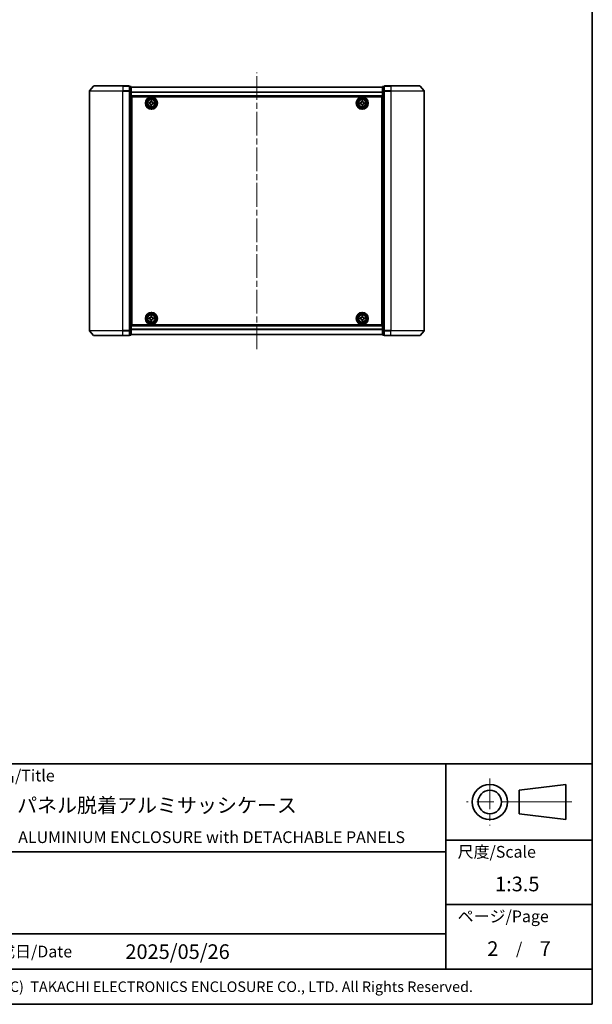
# Model space of a CAD drawing. Units: millimetres. Extents: x 36 to 6548, y 20 to 1004.
# Drawn here: x 2050 to 2392, y 20 to 608 of the extents above; entities that cross this region are included whole.
import ezdxf
from ezdxf.enums import TextEntityAlignment as Align

# ---------------------------------------------------------------- set-up
doc = ezdxf.new("R2010")
doc.units = ezdxf.units.MM
doc.header["$LTSCALE"] = 2.5
doc.linetypes.add('CHAIN', pattern=[0.35429999999999995, 0.2362, -0.0295, 0.0591, -0.0295])
for name, color, linetype, lineweight in [('Border (ISO)', 7, 'Continuous', 35), ('Centerline (ISO)', 131, 'Continuous', 18), ('Hatch (ISO)', 1, 'Continuous', 18), ('Title (ISO)', 7, 'Continuous', 35), ('Visible (ISO)', 7, 'Continuous', 35), ('Visible Narrow (ISO)', 7, 'Continuous', 25)]:
    doc.layers.add(name, color=color, linetype=linetype, lineweight=lineweight)
doc.styles.add('Note Text (TK)', font='MS PGothic.ttf')
doc.styles.add('Text Style40', font='MS PGothic.ttf')
doc.styles.add('Text Style67', font='arial.ttf')

# ---------------------------------------------------------------- blocks, each defined once
blk = doc.blocks.new('Borders tk図枠')
at = {"layer": 'Border (ISO)'}
for p in [(405.4999999999999, 289), (14.50000000000001, 8.000000000000007)]:
    blk.add_line(p, (405.4999999999999, 8.000000000000007), dxfattribs=at)
blk = doc.blocks.new('Title Blocks コピー版 tk表題欄')
at = {"layer": 'Hatch (ISO)'}
h = blk.add_hatch(color=256, dxfattribs=at)
edge = h.paths.add_edge_path(flags=0)
edge.add_arc((95.444849922821, 237.346881026017), 0.5958259999999996, 269.9999999999897, 360)
edge.add_line((96.040675922821, 237.3468810260171), (96.04067592282095, 240.7585970260168))
edge.add_arc((95.44484992282096, 240.7585970260169), 0.5958259999999996, 0, 90.0000000000068)
edge.add_line((95.44484992282091, 241.3544230260169), (79.00658192282103, 241.3544230260169))
edge.add_arc((79.00658192282103, 240.7585970260169), 0.5958259999999996, 90, 180)
edge.add_line((78.41075592282102, 240.7585970260168), (78.41075592282081, 237.3468810260171))
edge.add_arc((79.00658192282081, 237.3468810260168), 0.5958259999999996, 180, 270.0000000000205)
edge.add_line((79.00658192282103, 236.7510550260168), (95.44484992282091, 236.751055026017))
edge = h.paths.add_edge_path()
edge.add_line((77.70882392282107, 241.0034570260169), (77.70882392282107, 237.1020210260171))
edge.add_arc((78.41075592282097, 237.102021026017), 0.7019319999998935, 180, 270.000000000008)
edge.add_line((78.41075592282105, 236.4000890260172), (96.04067592282101, 236.4000890260172))
edge.add_arc((96.040675922821, 237.102021026017), 0.7019319999998921, 270, 360)
edge.add_line((96.7426079228209, 237.1020210260171), (96.74260792282098, 241.0034570260169))
edge.add_arc((96.04067592282107, 241.003457026017), 0.7019319999998921, 0, 90.00000000000873)
edge.add_line((96.04067592282095, 241.705389026017), (78.41075592282105, 241.7053890260169))
edge.add_arc((78.41075592282105, 241.0034570260169), 0.7019319999999984, 90.00000000000072, 180)
for points in [[(78.94128592282102, 240.1954190260171), (78.94128592282102, 239.7056990260171), (79.79013392282097, 239.7056990260171), (79.79013392282097, 237.7060090260171), (80.37779792282102, 237.7060090260171), (80.37779792282102, 239.7056990260171), (81.22664592282104, 239.7056990260171), (81.22664592282104, 240.1954190260171)], [(85.55355153134052, 237.7060090260171), (84.81294043548178, 238.9396854897348), (84.28739592282106, 238.3724785432585), (84.28739592282106, 237.7060090260171), (83.76502792282103, 237.7060090260171), (83.76502792282103, 240.1954190260171), (84.28739592282106, 240.1954190260171), (84.28739592282106, 239.1472136578642), (85.2586086041826, 240.1954190260171), (85.97643794456017, 240.1954190260171), (85.18872726044239, 239.3452627384302), (86.172817922821, 237.7060090260171)], [(91.96090243223207, 240.1954190260171), (91.96090243223207, 237.7060090260171), (92.4791894322321, 237.7060090260171), (92.4791894322321, 238.7058540260171), (93.63819343223211, 238.7058540260171), (93.63819343223211, 237.7060090260171), (94.15648043223207, 237.7060090260171), (94.15648043223207, 240.1954190260171), (93.63819343223211, 240.1954190260171), (93.63819343223211, 239.195574026017), (92.4791894322321, 239.195574026017), (92.4791894322321, 240.1954190260171)], [(94.71149643223212, 240.1954190260171), (94.71149643223212, 237.7060090260171), (95.2338644322322, 237.7060090260171), (95.2338644322322, 240.1954190260171)]]:
    blk.add_hatch(color=256, dxfattribs=at).paths.add_polyline_path(points)
h = blk.add_hatch(color=256, dxfattribs=at)
h.paths.add_polyline_path([(82.45967999495221, 238.7589070260171), (81.8218998506899, 238.7589070260171), (82.14078992282104, 239.627313026017)], flags=0)
h.paths.add_polyline_path([(82.64850318183746, 238.2447010260171), (81.63307666380464, 238.2447010260171), (81.43526189659153, 237.7060090260171), (80.81854592282102, 237.7060090260171), (81.73268992282102, 240.1954190260171), (82.54888992282102, 240.1954190260171), (83.46303392282098, 237.7060090260171), (82.84631794905052, 237.7060090260171)])
h = blk.add_hatch(color=256, dxfattribs=at)
h.paths.add_polyline_path([(87.39654585068993, 238.7589070260171), (88.03432599495216, 238.7589070260171), (87.71543592282107, 239.627313026017)], flags=0)
h.paths.add_polyline_path([(87.00990789659151, 237.7060090260171), (87.20772266380467, 238.2447010260171), (88.22314918183736, 238.2447010260171), (88.42096394905047, 237.7060090260171), (89.03767992282091, 237.7060090260171), (88.123535922821, 240.1954190260171), (87.30733592282104, 240.1954190260171), (86.39319192282105, 237.7060090260171)])
h = blk.add_hatch(color=256, dxfattribs=at)
edge = h.paths.add_edge_path()
edge.add_arc((90.39257192282079, 238.9507140260171), 1.273272000000011, 38.55054079078439, 336.5820184016556)
edge.add_line((91.56096443223191, 238.4446700260172), (91.04202846323602, 238.6694270587604))
edge.add_ellipse((90.392571922821, 238.9507140260171), major_axis=(0, -0.7998759999999119), ratio=0.8673469387756529, start_angle=128.5505407907963, end_angle=426.582018401653, ccw=False)
edge.add_line((90.96328818027123, 239.4055047731898), (91.38834540645578, 239.7442231660233))
at = {"layer": 'Title (ISO)'}
for p, q in [((74.70882392282105, 245.052739026017), (255.7088239228211, 245.052739026017)), ((74.70882392282105, 204.052739026017), (74.70882392282105, 245.052739026017)), ((149.7088239228211, 245.052739026017), (149.7088239228211, 210.052739026017)), ((230.7088239228211, 245.052739026017), (230.7088239228211, 210.052739026017)), ((255.7088239228211, 245.052739026017), (255.7088239228211, 204.052739026017)), ((243.2088239228211, 240.552739026017), (251.2088239228211, 241.552739026017)), ((243.2088239228211, 240.552739026017), (243.2088239228211, 236.552739026017)), ((251.2088239228211, 235.552739026017), (251.2088239228211, 241.552739026017)), ((243.2088239228211, 236.552739026017), (251.2088239228211, 235.552739026017)), ((230.7088239228211, 232.052739026017), (255.7088239228211, 232.052739026017)), ((74.70882392282105, 230.052739026017), (230.7088239228211, 230.0527390260171)), ((99.70882392282105, 230.052739026017), (99.70882392282108, 216.052739026017)), ((124.708823922821, 230.052739026017), (124.708823922821, 216.052739026017)), ((230.7088239228211, 221.052739026017), (255.7088239228211, 221.052739026017)), ((74.70882392282105, 216.052739026017), (230.7088239228211, 216.052739026017)), ((255.7088239228211, 210.052739026017), (74.70882392282105, 210.052739026017)), ((74.70882392282105, 204.052739026017), (255.7088239228211, 204.052739026017))]:
    blk.add_line(p, q, dxfattribs=at)
at = {"layer": 'Title (ISO)', "color": 4, "linetype": 'CHAIN', "lineweight": 18, "ltscale": 8.889559745788574}
blk.add_line((238.2088239228211, 242.5527390260171), (238.2088239228211, 234.552739026017), dxfattribs=at)
at = {"layer": 'Title (ISO)', "color": 4, "linetype": 'CHAIN', "lineweight": 18, "ltscale": 20.00163269042969}
blk.add_line((252.2088239228211, 238.552739026017), (234.2088239228211, 238.552739026017), dxfattribs=at)
at = {"layer": 'Title (ISO)'}
for radius in [3, 2]:
    blk.add_circle((238.2088239228211, 238.5527390260171), radius, dxfattribs=at)
at = {"layer": 'Title (ISO)', "color": 1, "char_height": 2.000000029802322, "line_spacing_factor": 1.5, "style": 'Note Text (TK)'}
for s, insert, attachment_point in [('\\fＭＳ Ｐゴシック|b0|i0;{\\H2.0000;品名/Title}', (151.708823922821, 243.052739026017), 4), ('\\fＭＳ Ｐゴシック|b0|i0;{\\H2.0000;尺度/Scale}', (232.7088239228211, 230.052739026017), 4), ('\\fＭＳ Ｐゴシック|b0|i0;{\\H2.0000;承認/Approved}', (87.20882392282105, 228.052739026017), 5), ('\\fＭＳ Ｐゴシック|b0|i0;{\\H2.0000;検図/Checked}', (112.208823922821, 228.0527390260171), 5), ('\\fＭＳ Ｐゴシック|b0|i0;{\\H2.0000;製図/Created}', (137.208823922821, 228.052739026017), 5), ('\\fＭＳ Ｐゴシック|b0|i0;{\\H2.0000;ページ/Page}', (232.7088239228211, 219.052739026017), 4), ('\\fＭＳ Ｐゴシック|b0|i0;{\\H2.0000;作成日/Date}', (151.708823922821, 213.052739026017), 4)]:
    blk.add_mtext(s, dxfattribs=dict(at, insert=insert, attachment_point=attachment_point))
at = {"layer": 'Title (ISO)', "color": 7, "line_spacing_factor": 1.5, "style": 'Note Text (TK)'}
for s, insert, char_height, attachment_point in [('株式会社タカチ電機工業', (99.74260792282095, 239.052739026017), 2.5, 4), ('\\fArial|b0|i0;{\\H1.4986;TAKACHI ELECTRONICS ENCLOSURE CO., LTD.}', (99.74260792282095, 233.052739026017), 1.49859994649887, 4), ('\\fＭＳ Ｐゴシック|b0|i0;{\\H2.0000;/}', (243.2088239228211, 213.5527390260171), 2.000000029802322, 5), ('\\fMS PGothic|b0|i0;{\\H1.8000;本図面の著作権は株式会社タカチ電機工業に帰属します。 / Copyright (C)\xa0 TAKACHI ELECTRONICS ENCLOSURE CO., LTD. All Rights Reserved.}', (77.70882392282107, 207.052739026017), 1.800000071525573, 4)]:
    blk.add_mtext(s, dxfattribs=dict(at, insert=insert, char_height=char_height, attachment_point=attachment_point))
at = {"layer": 'Title (ISO)', "color": 7}
for tag, p, height, style in [('<品名>_001', (157.524164831912, 236.7388185714716), 2.5, 'Note Text (TK)'), ('<Title>_001', (157.708823922821, 231.5520568828656), 2.000000029802322, 'Text Style67'), ('<尺度>_001', (240.9218921046393, 223.302739026017), 2.5, 'Note Text (TK)'), ('<型番>_001', (157.6576875571527, 219.9930798731327), 3.000000119209289, 'Text Style40'), ('<ページ_No.>_001', (237.7785715353723, 212.2976230642162), 2.5, 'Note Text (TK)'), ('<総ページ数>_001', (246.7271309270378, 212.302739026017), 2.5, 'Note Text (TK)'), ('作成日_001', (175.6108125591847, 211.7814322078352), 2.5, 'Note Text (TK)')]:
    blk.add_attdef(tag, p, '', height=height, dxfattribs=dict(at, style=style))
at = {"layer": 'Title (ISO)', "color": 7, "style": 'Note Text (TK)'}
blk.add_attdef('<部品サイズ>', text='', height=2.5, dxfattribs=at).set_placement((112.208823922821, 213.052739026017), align=Align.MIDDLE_CENTER)

msp = doc.modelspace()

# ---------------------------------------------------------------- linework, layer by layer
at = {"layer": 'Centerline (ISO)', "linetype": 'CHAIN', "ltscale": 23.99096870422363}
msp.add_line((2191.816408389371, 411.0074983600196), (2191.816408389371, 576.1074983600195), dxfattribs=at)
at = {"layer": 'Visible (ISO)'}
for p, q in [((2091.816408389371, 564.948883379465), (2091.816408389371, 422.1661133405747)), ((2094.226454489287, 567.9495536799188), (2091.885942005491, 565.1409386993643)), ((2094.456920873166, 568.0574983600195), (2111.816408389371, 568.0574983600195)), ((2115.516408389371, 568.0574983600195), (2111.816408389371, 568.0574983600194)), ((2116.516408389371, 567.7574983600196), (2115.816408389371, 567.7574983600196)), ((2115.816408389371, 564.948883379465), (2115.816408389371, 567.7574983600196)), ((2115.816408389371, 422.1661133405747), (2115.816408389371, 564.948883379465)), ((2116.816408389371, 564.7678584118745), (2116.816408389371, 567.4574983600194)), ((2266.81640838937, 567.3574983600196), (2116.816408389371, 567.3574983600196)), ((2116.816408389371, 422.3471383081653), (2116.816408389371, 564.7678584118745)), ((2266.81640838937, 567.4574983600194), (2266.81640838937, 564.7678584118745)), ((2266.81640838937, 564.7678584118745), (2266.81640838937, 422.3471383081647)), ((2267.816408389371, 567.7574983600196), (2267.11640838937, 567.7574983600196)), ((2267.816408389371, 567.7574983600196), (2267.816408389371, 564.948883379465)), ((2267.816408389371, 564.948883379465), (2267.816408389371, 422.166113340574)), ((2271.816408389371, 568.0574983600195), (2268.116408389371, 568.0574983600195)), ((2271.816408389371, 568.0574983600195), (2289.175895905575, 568.0574983600195)), ((2289.406362289454, 567.9495536799188), (2291.746874773249, 565.1409386993643)), ((2291.816408389371, 422.166113340574), (2291.816408389371, 564.948883379465)), ((2116.816408389371, 561.8574983600193), (2266.81640838937, 561.8574983600195)), ((2117.06640838937, 558.3574983600195), (2116.816408389371, 558.3574983600195)), ((2117.066408389371, 425.5574983600198), (2117.066408389371, 561.5574983600193)), ((2117.066408389371, 561.5574983600193), (2266.56640838937, 561.5574983600195)), ((2128.50770759085, 558.5964953923271), (2128.509936736154, 559.0589900203081)), ((2128.509936736155, 559.0589900203081), (2129.134929476669, 559.0559776617898)), ((2129.134929476669, 559.0559776617898), (2129.132700331366, 558.5934830338089)), ((2254.503908389366, 558.5949983600195), (2254.503908389366, 559.0574983600194)), ((2254.503908389366, 559.0574983600194), (2255.128908389367, 559.0574983600194)), ((2255.128908389367, 559.0574983600194), (2255.128908389367, 558.5949983600194)), ((2266.56640838937, 561.5574983600195), (2266.56640838937, 425.5574983600198)), ((2266.81640838937, 558.3574983600195), (2266.56640838937, 558.3574983600195)), ((2117.06640838937, 557.8574983600193), (2116.816408389371, 557.8574983600193)), ((2117.06640838937, 557.3574983600195), (2116.816408389371, 557.3574983600195)), ((2116.816408389371, 555.3574983600196), (2117.06640838937, 555.3574983600196)), ((2127.564916729086, 557.5010267067987), (2127.567929087604, 558.1260194473135)), ((2128.027411357066, 557.498797561495), (2127.564916729086, 557.5010267067987)), ((2127.567929087604, 558.1260194473135), (2128.030423715586, 558.12379030201)), ((2128.497887302081, 556.559019058249), (2128.500116447384, 557.02151368623)), ((2129.122880042595, 556.5560066997309), (2128.497887302081, 556.559019058249)), ((2129.125109187899, 557.0185013277116), (2129.122880042596, 556.5560066997307)), ((2130.064887691145, 557.4889772727256), (2129.602393063164, 557.4912064180292)), ((2129.605405421683, 558.1161991585437), (2130.067900049664, 558.1139700132403)), ((2130.067900049664, 558.1139700132403), (2130.064887691145, 557.4889772727255)), ((2253.566408389367, 557.4949983600194), (2253.566408389367, 558.1199983600193)), ((2253.566408389366, 558.1199983600194), (2254.028908389367, 558.1199983600194)), ((2254.028908389367, 557.4949983600195), (2253.566408389367, 557.4949983600195)), ((2254.503908389366, 556.5574983600194), (2254.503908389366, 557.0199983600196)), ((2255.128908389367, 556.5574983600194), (2254.503908389366, 556.5574983600194)), ((2255.128908389367, 557.0199983600194), (2255.128908389367, 556.5574983600193)), ((2255.603908389367, 558.1199983600194), (2256.066408389367, 558.1199983600194)), ((2256.066408389367, 557.4949983600194), (2255.603908389367, 557.4949983600194)), ((2256.066408389367, 558.1199983600193), (2256.066408389367, 557.4949983600194)), ((2266.81640838937, 557.8574983600197), (2266.56640838937, 557.8574983600197)), ((2266.81640838937, 557.3574983600195), (2266.56640838937, 557.3574983600195)), ((2266.56640838937, 555.3574983600196), (2266.81640838937, 555.3574983600196)), ((2117.06640838937, 552.3574983600195), (2116.816408389371, 552.3574983600195)), ((2116.816408389371, 551.3574983600196), (2117.06640838937, 551.3574983600196)), ((2117.06640838937, 551.0574983600196), (2116.816408389371, 551.0574983600196)), ((2266.81640838937, 552.3574983600195), (2266.56640838937, 552.3574983600195)), ((2266.56640838937, 551.3574983600196), (2266.81640838937, 551.3574983600196)), ((2266.81640838937, 551.0574983600195), (2266.56640838937, 551.0574983600195)), ((2116.816408389371, 436.0574983600202), (2117.06640838937, 436.0574983600202)), ((2117.06640838937, 435.7574983600197), (2116.816408389371, 435.7574983600197)), ((2266.56640838937, 436.0574983600196), (2266.81640838937, 436.0574983600196)), ((2266.81640838937, 435.7574983600197), (2266.56640838937, 435.7574983600197)), ((2116.816408389371, 434.7574983600197), (2117.06640838937, 434.7574983600197)), ((2117.06640838937, 431.7574983600198), (2116.816408389371, 431.7574983600198)), ((2116.816408389371, 429.7574983600197), (2117.06640838937, 429.7574983600197)), ((2116.816408389371, 429.2574983600196), (2117.06640838937, 429.2574983600196)), ((2127.566330306136, 428.9953108589799), (2127.566486550733, 429.6203108394499)), ((2128.028830291684, 428.9951952379777), (2127.566330306136, 428.9953108589798)), ((2127.566486550733, 429.6203108394499), (2128.028986536281, 429.6201952184478)), ((2128.504105267333, 430.095076457711), (2128.504220888335, 430.5575764432588)), ((2128.504220888335, 430.5575764432588), (2129.129220868805, 430.5574201986613)), ((2129.129220868805, 430.5574201986612), (2129.129105247803, 430.0949202131134)), ((2130.066330228016, 428.9946858805897), (2129.603830242469, 428.9948015015919)), ((2129.603986487066, 429.619801482062), (2130.066486472614, 429.6196858610598)), ((2130.066486472614, 429.6196858610597), (2130.066330228016, 428.9946858805897)), ((2253.566408389369, 428.9949983600199), (2253.566408389369, 429.6199983600199)), ((2253.566408389369, 429.6199983600199), (2254.028908389369, 429.6199983600199)), ((2254.028908389369, 428.9949983600199), (2253.566408389369, 428.9949983600199)), ((2254.503908389369, 430.0949983600197), (2254.503908389369, 430.5574983600199)), ((2254.503908389369, 430.5574983600199), (2255.128908389369, 430.5574983600199)), ((2255.12890838937, 430.5574983600198), (2255.12890838937, 430.0949983600198)), ((2255.603908389369, 429.6199983600198), (2256.06640838937, 429.6199983600198)), ((2256.06640838937, 428.9949983600199), (2255.603908389369, 428.9949983600199)), ((2256.06640838937, 429.6199983600198), (2256.06640838937, 428.9949983600199)), ((2266.56640838937, 434.7574983600197), (2266.81640838937, 434.7574983600197)), ((2266.81640838937, 431.7574983600198), (2266.56640838937, 431.7574983600198)), ((2266.56640838937, 429.7574983600197), (2266.81640838937, 429.7574983600197)), ((2266.56640838937, 429.2574983600197), (2266.81640838937, 429.2574983600197)), ((2116.816408389371, 428.7574983600197), (2117.06640838937, 428.7574983600197)), ((2266.81640838937, 425.2574983600196), (2116.816408389371, 425.2574983600196)), ((2266.56640838937, 425.5574983600198), (2117.066408389371, 425.5574983600198)), ((2128.503595909945, 428.0575765213784), (2128.503711530947, 428.5200765069263)), ((2129.128595890415, 428.0574202767808), (2128.503595909945, 428.0575765213783)), ((2129.128711511417, 428.5199202623288), (2129.128595890415, 428.0574202767809)), ((2254.50390838937, 428.0574983600199), (2254.50390838937, 428.5199983600199)), ((2255.128908389369, 428.0574983600198), (2254.50390838937, 428.0574983600198)), ((2255.128908389369, 428.5199983600199), (2255.128908389369, 428.0574983600199)), ((2266.56640838937, 428.7574983600197), (2266.81640838937, 428.7574983600197)), ((2094.226454489287, 419.165443040121), (2091.885942005491, 421.9740580206753)), ((2111.816408389371, 419.0574983600202), (2094.456920873167, 419.0574983600202)), ((2111.816408389371, 419.0574983600202), (2115.516408389371, 419.0574983600202)), ((2115.816408389371, 419.3574983600202), (2115.816408389371, 422.1661133405747)), ((2115.816408389371, 419.3574983600202), (2116.516408389371, 419.3574983600202)), ((2116.816408389371, 419.6574983600203), (2116.816408389371, 422.3471383081653)), ((2116.816408389371, 419.7574983600197), (2266.81640838937, 419.7574983600197)), ((2266.81640838937, 422.3471383081647), (2266.81640838937, 419.6574983600196)), ((2267.11640838937, 419.3574983600196), (2267.816408389371, 419.3574983600196)), ((2267.816408389371, 422.166113340574), (2267.816408389371, 419.3574983600196)), ((2268.116408389371, 419.0574983600196), (2271.816408389371, 419.0574983600196)), ((2289.175895905575, 419.0574983600196), (2271.816408389371, 419.0574983600196)), ((2289.406362289454, 419.1654430401204), (2291.746874773249, 421.9740580206748))]:
    msp.add_line(p, q, dxfattribs=at)
for centre, radius in [((2128.81640838937, 557.8074983600195), 3.599999999999988), ((2128.81640838937, 557.8074983600195), 3.499999999999989), ((2128.81640838937, 557.8074983600195), 2.699999999999992), ((2128.81640838937, 557.8074983600195), 2.599999999999992), ((2128.816408389375, 557.8074983600195), 2.464946977441639), ((2254.81640838937, 557.8074983600195), 3.599999999999988), ((2254.81640838937, 557.8074983600195), 3.499999999999989), ((2254.81640838937, 557.8074983600195), 2.699999999999992), ((2254.81640838937, 557.8074983600195), 2.599999999999992), ((2254.816408389367, 557.8074983600195), 2.464946977441639), ((2128.81640838937, 429.3074983600198), 3.599999999999988), ((2128.81640838937, 429.3074983600198), 3.499999999999989), ((2128.81640838937, 429.3074983600198), 2.699999999999992), ((2128.81640838937, 429.3074983600198), 2.599999999999992), ((2128.816408389375, 429.3074983600198), 2.464946977441637), ((2254.81640838937, 429.3074983600198), 3.599999999999988), ((2254.81640838937, 429.3074983600198), 3.499999999999989), ((2254.81640838937, 429.3074983600198), 2.699999999999992), ((2254.81640838937, 429.3074983600198), 2.599999999999992), ((2254.81640838937, 429.3074983600198), 2.464946977441643)]:
    msp.add_circle(centre, radius, dxfattribs=at)
for centre, radius, start, end in [((2092.116408389371, 564.948883379465), 0.2999999999999969, 140.1944289077359, 180), ((2094.456920873166, 567.7574983600196), 0.3000000000000014, 90, 140.1944289077533), ((2115.516408389371, 567.7574983600196), 0.3000000000000014, 0, 90), ((2116.516408389371, 567.4574983600194), 0.3000000000000014, 0, 90), ((2267.11640838937, 567.4574983600194), 0.2999999999999987, 90, 180), ((2268.116408389371, 567.7574983600196), 0.2999999999999998, 90, 180), ((2289.175895905575, 567.7574983600196), 0.3000000000000021, 39.80557109224685, 90), ((2291.516408389371, 564.948883379465), 0.2999999999999998, 0, 39.80557109224685), ((2092.116408389371, 422.1661133405747), 0.3000000000000014, 180, 219.8055710922695), ((2094.456920873167, 419.3574983600202), 0.3000000000000014, 219.8055710922563, 270), ((2115.516408389371, 419.3574983600202), 0.2999999999999992, 270, 0), ((2116.516408389371, 419.6574983600203), 0.2999999999999992, 270, 0), ((2267.11640838937, 419.6574983600196), 0.3000000000000021, 180, 270), ((2268.116408389371, 419.3574983600196), 0.3000000000000021, 180, 270), ((2289.175895905575, 419.3574983600196), 0.3000000000000021, 270, 320.1944289077478), ((2291.516408389371, 422.166113340574), 0.2999999999999998, 320.1944289077478, 0)]:
    msp.add_arc(centre, radius, start, end, dxfattribs=at)
for points in [[(2128.030423715586, 558.12379030201), (2128.089860614402, 558.123503826285), (2128.153472163787, 558.1350441311497), (2128.270785238081, 558.182900415995), (2128.324485024811, 558.2192206005938), (2128.409447141037, 558.3033676395063), (2128.446283273804, 558.3567148252513), (2128.495268167014, 558.4735611415676), (2128.507421115126, 558.5370584935104), (2128.50770759085, 558.5964953923271)], [(2129.132700331366, 558.5934830338089), (2129.13241385564, 558.5340461349922), (2129.143954160505, 558.4704345856071), (2129.19181044535, 558.353121511313), (2129.228130629949, 558.2994217245835), (2129.312277668862, 558.2144596083572), (2129.365624854607, 558.1776234755904), (2129.482471170923, 558.1286385823802), (2129.545968522866, 558.1164856342687), (2129.605405421683, 558.1161991585437)], [(2254.028908389367, 558.1199983600194), (2254.088345978562, 558.1199983600194), (2254.15190116743, 558.1318451241096), (2254.268982222653, 558.1802662755579), (2254.322506330582, 558.2168448591073), (2254.407061890279, 558.3014004188044), (2254.443640473828, 558.3549245267337), (2254.492061625276, 558.472005581956), (2254.503908389366, 558.5355607708246), (2254.503908389366, 558.5949983600195)], [(2255.128908389367, 558.5949983600195), (2255.128908389367, 558.5355607708246), (2255.140755153457, 558.472005581956), (2255.189176304905, 558.3549245267337), (2255.225754888455, 558.3014004188044), (2255.310310448152, 558.2168448591073), (2255.363834556081, 558.1802662755578), (2255.480915611304, 558.1318451241096), (2255.544470800172, 558.1199983600193), (2255.603908389367, 558.1199983600193)], [(2128.500116447384, 557.02151368623), (2128.50040292311, 557.0809505850466), (2128.488862618245, 557.1445621344317), (2128.4410063334, 557.261875208726), (2128.404686148801, 557.3155749954556), (2128.320539109888, 557.4005371116817), (2128.267191924143, 557.4373732444485), (2128.150345607827, 557.4863581376587), (2128.086848255884, 557.4985110857701), (2128.027411357067, 557.498797561495)], [(2129.602393063164, 557.4912064180288), (2129.542956164348, 557.4914928937538), (2129.479344614963, 557.4799525888892), (2129.362031540669, 557.4320963040439), (2129.308331753938, 557.3957761194451), (2129.223369637712, 557.3116290805326), (2129.186533504946, 557.2582818947876), (2129.137548611736, 557.1414355784711), (2129.125395663624, 557.0779382265285), (2129.125109187899, 557.0185013277116)], [(2254.503908389366, 557.0199983600194), (2254.503908389366, 557.0794359492143), (2254.492061625276, 557.142991138083), (2254.443640473828, 557.2600721933053), (2254.407061890279, 557.3135963012346), (2254.322506330582, 557.3981518609316), (2254.268982222653, 557.4347304444811), (2254.15190116743, 557.4831515959291), (2254.088345978562, 557.4949983600195), (2254.028908389367, 557.4949983600195)], [(2255.603908389367, 557.4949983600194), (2255.544470800172, 557.4949983600194), (2255.480915611304, 557.4831515959291), (2255.363834556081, 557.434730444481), (2255.310310448152, 557.3981518609316), (2255.225754888455, 557.3135963012346), (2255.189176304905, 557.2600721933053), (2255.140755153457, 557.142991138083), (2255.128908389367, 557.0794359492143), (2255.128908389367, 557.0199983600194)], [(2128.503711530947, 428.5200765069262), (2128.50372638983, 428.5795140942638), (2128.491895514359, 428.6430722427351), (2128.443503633675, 428.7601653991682), (2128.406938431833, 428.8136986497547), (2128.322404012937, 428.8982753449686), (2128.26888905101, 428.9348673079394), (2128.151820104315, 428.9833177271261), (2128.088267879022, 428.9951803790941), (2128.028830291684, 428.9951952379777)], [(2128.028986536281, 429.6201952184477), (2128.088424123619, 429.6201803595643), (2128.15198227209, 429.6320112350366), (2128.269075428523, 429.6804031157197), (2128.32260867911, 429.7169683175619), (2128.407185374324, 429.8015027364578), (2128.443777337295, 429.8550176983848), (2128.492227756481, 429.9720866450793), (2128.504090408449, 430.0356388703733), (2128.504105267333, 430.095076457711)], [(2129.603830242469, 428.9948015015919), (2129.544392655131, 428.9948163604754), (2129.48083450666, 428.9829854850031), (2129.363741350227, 428.9345936043199), (2129.31020809964, 428.8980284024778), (2129.225631404426, 428.8134939835819), (2129.189039441455, 428.7599790216549), (2129.140589022269, 428.6429100749603), (2129.128726370301, 428.5793578496662), (2129.128711511417, 428.5199202623287)], [(2129.129105247803, 430.0949202131134), (2129.12909038892, 430.0354826257758), (2129.140921264391, 429.9719244773046), (2129.189313145075, 429.8548313208715), (2129.225878346917, 429.801298070285), (2129.310412765812, 429.716721375071), (2129.36392772774, 429.6801294121003), (2129.480996674434, 429.6316789929136), (2129.544548899728, 429.6198163409456), (2129.603986487066, 429.619801482062)], [(2254.028908389369, 429.6199983600198), (2254.088345978564, 429.6199983600198), (2254.151901167433, 429.6318451241102), (2254.268982222655, 429.6802662755582), (2254.322506330584, 429.7168448591077), (2254.407061890281, 429.8014004188048), (2254.443640473831, 429.8549245267341), (2254.492061625279, 429.9720055819564), (2254.50390838937, 430.035560770825), (2254.50390838937, 430.0949983600198)], [(2254.50390838937, 428.5199983600199), (2254.50390838937, 428.5794359492147), (2254.492061625279, 428.6429911380833), (2254.443640473831, 428.7600721933057), (2254.407061890281, 428.8135963012349), (2254.322506330584, 428.898151860932), (2254.268982222655, 428.9347304444815), (2254.151901167433, 428.9831515959295), (2254.088345978564, 428.9949983600199), (2254.028908389369, 428.9949983600199)], [(2255.128908389369, 430.0949983600197), (2255.128908389369, 430.035560770825), (2255.14075515346, 429.9720055819563), (2255.189176304908, 429.854924526734), (2255.225754888457, 429.8014004188048), (2255.310310448154, 429.7168448591077), (2255.363834556083, 429.6802662755582), (2255.480915611306, 429.6318451241102), (2255.544470800175, 429.6199983600198), (2255.603908389369, 429.6199983600198)], [(2255.603908389369, 428.9949983600199), (2255.544470800175, 428.9949983600199), (2255.480915611306, 428.9831515959295), (2255.363834556083, 428.9347304444815), (2255.310310448154, 428.898151860932), (2255.225754888457, 428.8135963012349), (2255.189176304908, 428.7600721933056), (2255.14075515346, 428.6429911380833), (2255.128908389369, 428.5794359492147), (2255.128908389369, 428.5199983600198)]]:
    msp.add_open_spline(points, degree=3, knots=[0, 0, 0, 0, 0.0179369428946619, 0.0179369428946619, 0.0358738857893238, 0.0358738857893238, 0.0538108286839857, 0.0538108286839857, 0.0717477715786476, 0.0717477715786476, 0.0717477715786476, 0.0717477715786476], dxfattribs=at)
at = {"layer": 'Visible Narrow (ISO)'}
for p, q in [((2111.816408389371, 564.948883379465), (2091.816408389371, 564.948883379465)), ((2091.885942005491, 565.1409386993643), (2111.816408389371, 565.1409386993643)), ((2111.816408389371, 567.9495536799188), (2094.226454489287, 567.9495536799188)), ((2111.816408389371, 567.9495536799188), (2111.816408389371, 568.0574983600195)), ((2111.816408389371, 567.9495536799188), (2115.516408389371, 567.9495536799188)), ((2111.816408389371, 567.9495536799188), (2111.816408389371, 565.1409386993643)), ((2115.516408389371, 565.1409386993643), (2111.816408389371, 565.1409386993643)), ((2111.816408389371, 565.1409386993643), (2111.816408389371, 564.948883379465)), ((2111.816408389371, 564.948883379465), (2115.516408389371, 564.948883379465)), ((2111.816408389371, 422.1661133405747), (2111.816408389371, 564.948883379465)), ((2115.516408389371, 567.9495536799188), (2115.516408389371, 568.0574983600195)), ((2115.516408389371, 567.9495536799188), (2115.516408389371, 565.1409386993643)), ((2115.516408389371, 564.948883379465), (2115.516408389371, 565.1409386993643)), ((2115.516408389371, 564.948883379465), (2115.816408389371, 564.948883379465)), ((2115.516408389371, 564.948883379465), (2115.516408389371, 422.1661133405747)), ((2115.816408389371, 567.6495536799187), (2116.516408389371, 567.6495536799187)), ((2116.516408389371, 564.9599137317737), (2115.816408389371, 564.9599137317737)), ((2115.816408389371, 564.7678584118745), (2116.516408389371, 564.7678584118745)), ((2116.516408389371, 567.6495536799187), (2116.516408389371, 567.7574983600196)), ((2116.516408389371, 567.6495536799187), (2116.516408389371, 564.9599137317737)), ((2116.516408389371, 564.7678584118745), (2116.516408389371, 564.9599137317737)), ((2116.516408389371, 564.7678584118745), (2116.816408389371, 564.7678584118745)), ((2116.516408389371, 564.7678584118745), (2116.516408389371, 422.3471383081653)), ((2116.816408389371, 567.2855352399525), (2266.81640838937, 567.2855352399525)), ((2266.81640838937, 564.4131252529161), (2116.816408389371, 564.4131252529161)), ((2116.816408389371, 564.2850883729833), (2266.81640838937, 564.2850883729833)), ((2266.81640838937, 564.7678584118745), (2267.11640838937, 564.7678584118745)), ((2267.11640838937, 567.7574983600196), (2267.11640838937, 567.6495536799187)), ((2267.11640838937, 564.9599137317737), (2267.11640838937, 567.6495536799187)), ((2267.11640838937, 567.6495536799187), (2267.816408389371, 567.6495536799187)), ((2267.11640838937, 564.9599137317737), (2267.11640838937, 564.7678584118745)), ((2267.816408389371, 564.9599137317737), (2267.11640838937, 564.9599137317737)), ((2267.11640838937, 422.3471383081647), (2267.11640838937, 564.7678584118745)), ((2267.11640838937, 564.7678584118745), (2267.816408389371, 564.7678584118745)), ((2267.816408389371, 564.948883379465), (2268.116408389371, 564.948883379465)), ((2268.116408389371, 568.0574983600195), (2268.116408389371, 567.9495536799188)), ((2268.116408389371, 567.9495536799188), (2271.816408389371, 567.9495536799188)), ((2268.116408389371, 565.1409386993643), (2268.116408389371, 567.9495536799188)), ((2271.816408389371, 565.1409386993643), (2268.116408389371, 565.1409386993643)), ((2268.116408389371, 565.1409386993643), (2268.116408389371, 564.948883379465)), ((2268.116408389371, 564.948883379465), (2271.816408389371, 564.948883379465)), ((2268.116408389371, 422.166113340574), (2268.116408389371, 564.948883379465)), ((2271.816408389371, 567.9495536799188), (2271.816408389371, 568.0574983600195)), ((2289.406362289454, 567.9495536799188), (2271.816408389371, 567.9495536799188)), ((2271.816408389371, 567.9495536799188), (2271.816408389371, 565.1409386993643)), ((2271.816408389371, 565.1409386993643), (2271.816408389371, 564.948883379465)), ((2271.816408389371, 565.1409386993643), (2291.74687477325, 565.1409386993643)), ((2291.816408389371, 564.948883379465), (2271.816408389371, 564.948883379465)), ((2271.816408389371, 564.948883379465), (2271.816408389371, 422.166113340574)), ((2266.81640838937, 562.1574983600196), (2116.816408389371, 562.1574983600195)), ((2117.06640838937, 555.9817624287314), (2116.816408389371, 555.9817624287314)), ((2116.816408389371, 555.7696303943756), (2117.06640838937, 555.7696303943756)), ((2117.06640838937, 555.4453663256636), (2116.816408389371, 555.4453663256636)), ((2116.816408389371, 555.0574983600196), (2117.06640838937, 555.0574983600196)), ((2117.06640838937, 552.6574983600196), (2116.816408389371, 552.6574983600196)), ((2266.81640838937, 555.9817624287314), (2266.56640838937, 555.9817624287314)), ((2266.56640838937, 555.7696303943756), (2266.81640838937, 555.7696303943756)), ((2266.81640838937, 555.4453663256636), (2266.56640838937, 555.4453663256636)), ((2266.56640838937, 555.0574983600196), (2266.81640838937, 555.0574983600196)), ((2266.81640838937, 552.6574983600196), (2266.56640838937, 552.6574983600196)), ((2116.816408389371, 552.2696303943756), (2117.06640838937, 552.2696303943756)), ((2117.06640838937, 551.9453663256635), (2116.816408389371, 551.9453663256635)), ((2116.816408389371, 551.7332342913077), (2117.06640838937, 551.7332342913077)), ((2117.06640838937, 551.6574983600195), (2116.816408389371, 551.6574983600195)), ((2116.816408389371, 550.7574983600196), (2117.06640838937, 550.7574983600196)), ((2266.56640838937, 552.2696303943756), (2266.81640838937, 552.2696303943756)), ((2266.81640838937, 551.9453663256635), (2266.56640838937, 551.9453663256635)), ((2266.56640838937, 551.7332342913077), (2266.81640838937, 551.7332342913077)), ((2266.81640838937, 551.6574983600196), (2266.56640838937, 551.6574983600196)), ((2266.56640838937, 550.7574983600196), (2266.81640838937, 550.7574983600196)), ((2117.06640838937, 436.3574983600202), (2116.816408389371, 436.3574983600202)), ((2116.816408389371, 435.4574983600197), (2117.06640838937, 435.4574983600197)), ((2117.06640838937, 435.3817624287316), (2116.816408389371, 435.3817624287316)), ((2116.816408389371, 435.1696303943756), (2117.06640838937, 435.1696303943756)), ((2117.06640838937, 434.8453663256637), (2116.816408389371, 434.8453663256637)), ((2266.81640838937, 436.3574983600196), (2266.56640838937, 436.3574983600196)), ((2266.56640838937, 435.4574983600197), (2266.81640838937, 435.4574983600197)), ((2266.81640838937, 435.3817624287316), (2266.56640838937, 435.3817624287316)), ((2266.56640838937, 435.1696303943756), (2266.81640838937, 435.1696303943756)), ((2266.81640838937, 434.8453663256637), (2266.56640838937, 434.8453663256637)), ((2116.816408389371, 434.4574983600197), (2117.06640838937, 434.4574983600197)), ((2117.06640838937, 432.0574983600196), (2116.816408389371, 432.0574983600196)), ((2116.816408389371, 431.6696303943756), (2117.06640838937, 431.6696303943756)), ((2117.06640838937, 431.3453663256638), (2116.816408389371, 431.3453663256638)), ((2116.816408389371, 431.1332342913077), (2117.06640838937, 431.1332342913077)), ((2266.56640838937, 434.4574983600197), (2266.81640838937, 434.4574983600197)), ((2266.81640838937, 432.0574983600198), (2266.56640838937, 432.0574983600198)), ((2266.56640838937, 431.6696303943756), (2266.81640838937, 431.6696303943756)), ((2266.81640838937, 431.3453663256638), (2266.56640838937, 431.3453663256638)), ((2266.56640838937, 431.1332342913078), (2266.81640838937, 431.1332342913078)), ((2116.816408389371, 424.9574983600196), (2266.81640838937, 424.9574983600197)), ((2091.816408389371, 422.1661133405747), (2111.816408389371, 422.1661133405747)), ((2111.816408389371, 421.9740580206754), (2091.885942005491, 421.9740580206754)), ((2094.226454489287, 419.165443040121), (2111.816408389371, 419.165443040121)), ((2115.516408389371, 422.1661133405747), (2111.816408389371, 422.1661133405747)), ((2111.816408389371, 421.9740580206753), (2111.816408389371, 422.1661133405747)), ((2111.816408389371, 421.9740580206753), (2115.516408389371, 421.9740580206753)), ((2111.816408389371, 419.165443040121), (2111.816408389371, 421.9740580206753)), ((2115.516408389371, 419.165443040121), (2111.816408389371, 419.165443040121)), ((2111.816408389371, 419.1654430401209), (2111.816408389371, 419.0574983600202)), ((2115.816408389371, 422.1661133405747), (2115.516408389371, 422.1661133405747)), ((2115.516408389371, 421.9740580206753), (2115.516408389371, 422.1661133405747)), ((2115.516408389371, 421.9740580206753), (2115.516408389371, 419.165443040121)), ((2115.516408389371, 419.0574983600202), (2115.516408389371, 419.1654430401209)), ((2116.516408389371, 422.3471383081653), (2115.816408389371, 422.3471383081653)), ((2115.816408389371, 422.155082988266), (2116.516408389371, 422.155082988266)), ((2116.516408389371, 419.4654430401209), (2115.816408389371, 419.4654430401209)), ((2116.816408389371, 422.3471383081653), (2116.516408389371, 422.3471383081653)), ((2116.516408389371, 422.155082988266), (2116.516408389371, 422.3471383081653)), ((2116.516408389371, 422.155082988266), (2116.516408389371, 419.4654430401209)), ((2116.516408389371, 419.3574983600202), (2116.516408389371, 419.4654430401209)), ((2266.81640838937, 422.8299083470559), (2116.816408389371, 422.8299083470559)), ((2116.816408389371, 422.701871467123), (2266.81640838937, 422.701871467123)), ((2266.81640838937, 419.8294614800868), (2116.816408389371, 419.8294614800867)), ((2267.11640838937, 422.3471383081647), (2266.81640838937, 422.3471383081647)), ((2267.11640838937, 422.3471383081647), (2267.11640838937, 422.1550829882653)), ((2267.816408389371, 422.3471383081647), (2267.11640838937, 422.3471383081647)), ((2267.11640838937, 419.4654430401203), (2267.11640838937, 422.1550829882653)), ((2267.11640838937, 422.1550829882653), (2267.816408389371, 422.1550829882653)), ((2267.11640838937, 419.4654430401203), (2267.11640838937, 419.3574983600196)), ((2267.816408389371, 419.4654430401203), (2267.11640838937, 419.4654430401203)), ((2268.116408389371, 422.166113340574), (2267.816408389371, 422.166113340574)), ((2271.816408389371, 422.166113340574), (2268.116408389371, 422.166113340574)), ((2268.116408389371, 422.166113340574), (2268.116408389371, 421.9740580206747)), ((2268.116408389371, 421.9740580206747), (2271.816408389371, 421.9740580206747)), ((2268.116408389371, 419.1654430401204), (2268.116408389371, 421.9740580206747)), ((2271.816408389371, 419.1654430401204), (2268.116408389371, 419.1654430401204)), ((2268.116408389371, 419.1654430401203), (2268.116408389371, 419.0574983600196)), ((2271.816408389371, 421.9740580206747), (2271.816408389371, 422.166113340574)), ((2271.816408389371, 422.166113340574), (2291.816408389371, 422.166113340574)), ((2291.74687477325, 421.9740580206748), (2271.816408389371, 421.9740580206748)), ((2271.816408389371, 419.1654430401204), (2271.816408389371, 421.9740580206747)), ((2271.816408389371, 419.1654430401203), (2271.816408389371, 419.0574983600196)), ((2271.816408389371, 419.1654430401204), (2289.406362289454, 419.1654430401204))]:
    msp.add_line(p, q, dxfattribs=at)
for centre, radius in [((2128.816408389375, 557.8074983600195), 2.462366997644408), ((2128.816408389375, 557.8074983600195), 2.252340303448609), ((2128.816408389375, 557.8074983600195), 2.113030436183159), ((2254.816408389367, 557.8074983600195), 2.462366997644409), ((2254.816408389367, 557.8074983600195), 2.252340303448609), ((2254.816408389367, 557.8074983600195), 2.11303043618316), ((2128.816408389375, 429.3074983600198), 2.462366997644407), ((2128.816408389375, 429.3074983600198), 2.252340303448607), ((2128.816408389375, 429.3074983600198), 2.113030436183158), ((2254.81640838937, 429.3074983600198), 2.462366997644413), ((2254.81640838937, 429.3074983600198), 2.252340303448612), ((2254.81640838937, 429.3074983600198), 2.113030436183163)]:
    msp.add_circle(centre, radius, dxfattribs=at)
for centre, major_axis, ratio, start_param, end_param in [((2115.516408389371, 567.7574983600196), (0.299999999999998, 1e-16), 0.6401843996644639, 0, 1.570796326794896), ((2115.516408389371, 564.948883379465), (0.2999999999999993, 1e-16), 0.6401843996644426, 0, 1.570796326794896), ((2116.516408389371, 567.4574983600194), (0.2999999999999992, 1e-16), 0.6401843996644746, 0, 1.570796326794896), ((2116.516408389371, 564.7678584118745), (0.2999999999999982, 1e-16), 0.6401843996644746, 0, 1.570796326794896), ((2267.11640838937, 567.4574983600194), (-0.3000000000000031, 0), 0.640184399664466, 4.712388980384689, 6.283185307179584), ((2267.11640838937, 564.7678584118745), (-0.299999999999999, 0), 0.640184399664466, 4.712388980384689, 6.283185307179584), ((2268.116408389371, 567.7574983600196), (-0.3000000000000014, 0), 0.6401843996644697, 4.712388980384689, 6.283185307179584), ((2268.116408389371, 564.948883379465), (-0.299999999999999, 0), 0.6401843996644522, 4.712388980384689, 6.283185307179584), ((2115.516408389371, 422.1661133405747), (0.299999999999998, 1e-16), 0.6401843996644434, 4.712388980384689, 6.283185307179584), ((2115.516408389371, 419.3574983600202), (0.3000000000000034, 8e-16), 0.6401843996644644, 4.712388980384687, 6.283185307179575), ((2116.516408389371, 422.3471383081653), (0.3000000000000003, 1e-16), 0.6401843996644792, 4.712388980384689, 6.283185307179584), ((2116.516408389371, 419.6574983600203), (0.2999999999999982, 1e-16), 0.6401843996644755, 4.712388980384689, 6.283185307179584), ((2267.11640838937, 422.3471383081647), (-0.2999999999999946, 0), 0.6401843996644864, 0, 1.570796326794896), ((2267.11640838937, 419.6574983600196), (-0.2999999999999979, 0), 0.6401843996644829, 9e-16, 1.570796326794896), ((2268.116408389371, 422.166113340574), (-0.2999999999999958, 0), 0.6401843996644543, 0, 1.570796326794896), ((2268.116408389371, 419.3574983600196), (-0.299999999999999, 0), 0.640184399664472, 9e-16, 1.570796326794896)]:
    msp.add_ellipse(centre, major_axis=major_axis, ratio=ratio, start_param=start_param, end_param=end_param, dxfattribs=at)

# ---------------------------------------------------------------- block references
at = {"xscale": 3.5, "yscale": 3.5, "zscale": 3.5}
msp.add_blockref('Borders tk図枠', (972.9999999999998, -8.000000000000007), dxfattribs=at)
ref = msp.add_blockref('Title Blocks コピー版 tk表題欄', (1497.269116270126, -694.1845865910595), dxfattribs=dict(xscale=3.5, yscale=3.5, zscale=3.5))
ref.add_attrib('<品名>_001', 'パネル脱着アルミサッシケース', (2048.603693181818, 134.4012784090909), dxfattribs={"layer": 'Title (ISO)', "color": 7, "height": 8.75, "style": 'Note Text (TK)'})
ref.add_attrib('<尺度>_001', '1:3.5', (2334.137663943321, 87.43468622100958), dxfattribs={"layer": 'Title (ISO)', "color": 7, "height": 8.75, "style": 'Note Text (TK)'})
ref.add_attrib('作成日_001', '2025/05/26', (2113.287136262867, 47.0504261363636), dxfattribs={"layer": 'Title (ISO)', "color": 7, "height": 8.75, "style": 'Note Text (TK)'})
ref.add_attrib('<Title>_001', 'ALUMINIUM ENCLOSURE with DETACHABLE PANELS', (2049.25, 116.2476124989699), dxfattribs={"layer": 'Title (ISO)', "color": 7, "height": 7.000000104308128, "style": 'Text Style67'})
ref.add_attrib('<ページ_No.>_001', '2', (2329.494116643928, 48.85709413369713), dxfattribs={"layer": 'Title (ISO)', "color": 7, "height": 8.75, "style": 'Note Text (TK)'})
ref.add_attrib('<総ページ数>_001', '7', (2360.814074514759, 48.87499999999999), dxfattribs={"layer": 'Title (ISO)', "color": 7, "height": 8.75, "style": 'Note Text (TK)'})

doc.saveas('drawing.dxf')
